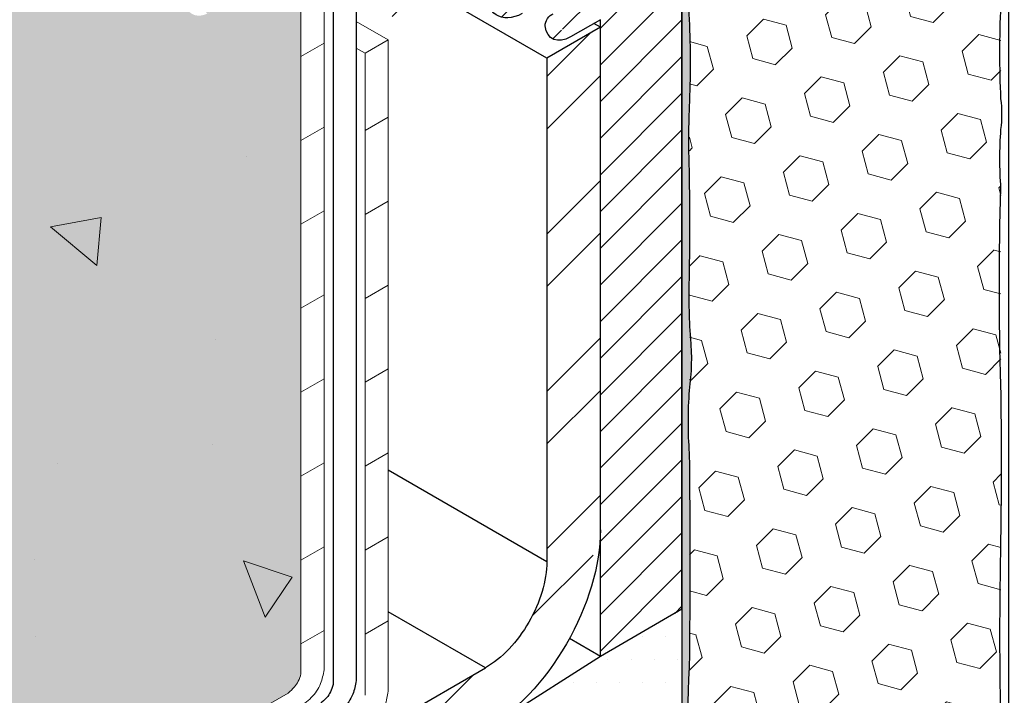
# Model space of a CAD drawing. Extents: x 35 to 2303, y 568 to 3799.
# Drawn here: x 70 to 72, y 1358 to 1360 of the extents above; entities that cross this region are included whole.
import ezdxf

# ---------------------------------------------------------------- set-up
doc = ezdxf.new("R2010")
doc.units = 0
doc.header["$LTSCALE"] = 5
doc.header["$MEASUREMENT"] = 0
doc.linetypes.add('PHANTOMX2', pattern=[5, 2.5, -0.5, 0.5, -0.5, 0.5, -0.5])
for name, color, linetype, lineweight in [('CONCRETE - H', 130, 'CONTINUOUS', 9), ('CONCRETE - L', 132, 'PHANTOMX2', 30), ('DECK COAT - L', 22, 'CONTINUOUS', 9), ('EPOXY ADHESIVE - H', 50, 'CONTINUOUS', 15), ('EPOXY ADHESIVE - L', 52, 'CONTINUOUS', 25), ('FOAM INSERT - H', 150, 'CONTINUOUS', 9), ('MIG FOOT - H', 251, 'CONTINUOUS', 15), ('MIG FOOT - L', 7, 'CONTINUOUS', 25), ('MIG RETAINER - H', 251, 'CONTINUOUS', 15), ('MIG RETAINER - L', 7, 'CONTINUOUS', 25), ('PVC SIDESHEETS-L', 150, 'CONTINUOUS', 25), ('SETTING BED - H', 210, 'CONTINUOUS', 15), ('SETTING BED - L', 212, 'CONTINUOUS', 25)]:
    doc.layers.add(name, color=color, linetype=linetype, lineweight=lineweight)

msp = doc.modelspace()

# ---------------------------------------------------------------- hatches: boundary and pattern name
at = {"layer": 'CONCRETE - H'}
h = msp.add_hatch(dxfattribs=at)
h.set_pattern_fill('AR-CONC', color=256, scale=0.2133333333333333, angle=90, style=0)
h.set_pattern_definition([(140, (-4.153453254139691, 43.40492382779325), (0.133871221296203, 1.530155056214941), [0.16, -1.76]), (85.00000000000001, (-4.153453254139691, 43.40492382779325), (-1.604676551893359, -0.2960028450410666), [0.128, -1.408]), (190.45144446, (-4.142297320273025, 43.53243674725992), (-1.470805314066409, 1.234152206351172), [0.1359790762666667, -1.495769838933333]), (136.1842, (-4.580119920806358, 43.40492382779325), (0.3531077990252302, 2.276781505432688), [0.2399999999999998, -2.639999999999997]), (186.63563549, (-4.550694199206358, 43.59465555045992), (-2.078119681652375, 1.993945484105021), [0.2039687296, -2.243656021333333]), (81.18416399000002, (-4.580119920806358, 43.40492382779325), (-2.078119680575979, 1.993945482783516), [0.192, -2.112000002133333]), (111, (-4.473453254139692, 43.61825716112659), (0.8589203000860564, 1.273401711186052), [0.16, -1.76]), (56.00000000000004, (-4.473453254139692, 43.61825716112659), (-1.54698676276662, 0.5190727080993744), [0.128, -1.408]), (161.45144474, (-4.401876562939691, 43.72437396965992), (-0.6880664593202215, 1.792474403690605), [0.1359790719999998, -1.495769838933332]), (127.5, (-4.153453254139691, 43.40492382779325), (-0.7101735548401312, 0.02594102467688681), [0, -1.390933333333333, 0, -1.429333333333334, 0, -1.413333333333333]), (97.49999999999993, (-4.153453254139691, 43.40492382779325), (-0.8414116520157019, 0.5612150132099171), [0, -0.8149333333333334, 0, -1.358933333333334, 0, -0.5386666666666666]), (57.49999999999999, (-4.153453254139691, 42.92919049445992), (0.04811705970001022, 1.138821197167806), [0, -0.5333333333333324, 0, -1.663999999999998, 0, -2.207999999999997]), (47.5, (-4.153453254139691, 42.71585716112659), (-0.2135572956422777, 1.244130494597091), [0, -0.6933333333333334, 0, -1.105066666666667, 0, -1.568])])
edge = h.paths.add_edge_path()
edge.add_line((70.4659326642061, 1360.071084790197), (70.43692406820792, 1360.087832910905))
edge.add_line((70.43692406820792, 1360.087832910905), (70.37339181236734, 1360.051152545893))
edge.add_line((70.37339181236734, 1360.051152545893), (69.89707784027563, 1360.326152545899))
edge.add_line((69.89707784027563, 1360.326152545899), (66.73471031767458, 1358.500358805449))
edge.add_spline(control_points=[(66.73471031767458, 1358.500358805449), (67.10154499835815, 1358.348097629889), (67.8542575352057, 1358.0356710744), (67.29971160129443, 1357.392440063138), (67.00621866314903, 1357.122057306722)], knot_values=[0, 0, 0, 0, 0.954321314817889, 1.958183497006706, 1.958183497006706, 1.958183497006706, 1.958183497006706], degree=3, periodic=0)
edge.add_line((67.0062186631488, 1357.122057306722), (67.82028749284495, 1356.652054448761))
edge.add_line((67.82028749284495, 1356.652054448761), (68.05366993861048, 1356.786797866648))
edge.add_line((68.05366993861048, 1356.786797866648), (70.43183842964322, 1358.159834085125))
edge.add_spline(control_points=[(70.43183842964322, 1358.159834085125), (70.43779038387737, 1358.164913152349), (70.44840360574139, 1358.173969886522), (70.46041707753784, 1358.191369845453), (70.46402366057357, 1358.203922960592), (70.4659326642061, 1358.210567460985)], knot_values=[0, 0, 0, 0, 0.02341516480443995, 0.04175273015810331, 0.06237413897449363, 0.06237413897449363, 0.06237413897449363, 0.06237413897449363], degree=3, periodic=0)
edge.add_line((70.4659326642061, 1358.210567460985), (70.4659326642061, 1360.071084790197))
edge = h.paths.add_edge_path()
edge.add_spline(control_points=[(67.00621866314903, 1357.122057306722), (66.97556151720917, 1357.093814161672), (66.82156792409937, 1356.955652834452), (66.67460902708882, 1356.837909434214), (66.56783725583807, 1356.744998618005)], knot_values=[1.958183497006706, 1.958183497006706, 1.958183497006706, 1.958183497006706, 2.063043087896157, 2.483182638547985, 2.483182638547985, 2.483182638547985, 2.483182638547985], degree=3, periodic=0)
edge.add_line((66.56783725583831, 1356.744998618005), (67.44530128251449, 1356.238394526015))
edge.add_line((67.44530128251449, 1356.238394526015), (67.82028749284495, 1356.652054448761))
edge.add_line((67.82028749284495, 1356.652054448761), (67.00621866314894, 1357.122057306722))
edge = h.paths.add_edge_path()
edge.add_spline(control_points=[(66.56783725583807, 1356.744998618005), (66.42314856921638, 1356.619093204871), (66.14856491388356, 1356.347375629412), (66.04656179882703, 1355.945660350467), (66.01018483874739, 1355.712002582256)], knot_values=[2.483182638547985, 2.483182638547985, 2.483182638547985, 2.483182638547985, 3.052522634218508, 3.735913538609136, 3.735913538609136, 3.735913538609136, 3.735913538609136], degree=3, periodic=0)
edge.add_line((66.01018483874752, 1355.712002582256), (66.27187426498881, 1355.560916121572))
edge.add_line((66.27187426498881, 1355.560916121572), (67.44530128251449, 1356.238394526015))
edge.add_line((67.44530128251449, 1356.238394526015), (66.56783725583831, 1356.744998618005))
edge = h.paths.add_edge_path()
edge.add_line((66.27187426498881, 1355.560916121572), (66.01018483874749, 1355.712002582256))
edge.add_spline(control_points=[(66.01018483874742, 1355.712002582256), (65.99777556704396, 1355.632294912208), (65.98760849117494, 1355.55089828981), (65.97840969287255, 1355.468772304415)], knot_values=[3.735913538609005, 3.735913538609005, 3.735913538609005, 3.735913538609005, 3.969038664889236, 3.969038664889236, 3.969038664889236, 3.969038664889236], degree=3, periodic=0)
edge.add_line((65.97840969287256, 1355.468772304415), (66.1313887725776, 1355.380449791567))
edge.add_line((66.1313887725776, 1355.380449791567), (66.27187426498881, 1355.560916121572))
edge = h.paths.add_edge_path()
edge.add_line((66.13138877257758, 1355.380449791567), (65.9784096928726, 1355.468772304415))
edge.add_spline(control_points=[(65.97840969287256, 1355.468772304415), (65.97141788636407, 1355.406350129221), (65.96498547214975, 1355.343506587207), (65.95855305793543, 1355.280663045193)], knot_values=[3.969038664889216, 3.969038664889216, 3.969038664889216, 3.969038664889216, 4.146232002718463, 4.146232002718463, 4.146232002718463, 4.146232002718463], degree=3, periodic=0)
edge.add_line((65.95888122063684, 1355.283866357937), (65.95888122063684, 1355.280852510017))
edge.add_line((65.95888122063684, 1355.280852510017), (66.13138877257758, 1355.380449791567))
at = {"layer": 'EPOXY ADHESIVE - H'}
h = msp.add_hatch(dxfattribs=at)
h.set_pattern_fill('AR-SAND', color=256, scale=0.04, style=0)
h.set_pattern_definition([(37.50000000000001, (-105.0940633507751, -45.52336133695371), (-0.002519734324384326, 0.07707295076052635), [0, -0.0608, 0, -0.068, 0, -0.065]), (7.499999999999999, (-105.0940633507751, -45.52336133695371), (0.07079106821070909, 0.1128858426091896), [0, -0.0328, 0, -0.05480000000000001, 0, -0.021]), (327.5, (-105.1432633507751, -45.52336133695371), (0.1245656744700598, 0.0002263621414785977), [0, -0.02, 0, -0.07200000000000001, 0, -0.094]), (317.5, (-105.1432633507751, -45.52336133695371), (0.1202450641828917, 0.03510702259736997), [0, -0.01, 0, -0.0472, 0, -0.05400000000000001])])
edge = h.paths.add_edge_path()
edge.add_arc((70.90548539772169, 1359.044853390692), 0.5968496100188719, 352.0762773316509, 365.37537575450955, ccw=False)
edge.add_arc((72.5987128469122, 1358.879430076237), 1.105208208730857, 535.6855617736404, 544.3145236818406)
edge.add_arc((50.84027511005382, 1358.511960837581), 20.65831825861531, 359.21149226417356, 360.78859319129845, ccw=False)
edge.add_arc((76.40806326464039, 1357.981258443509), 4.917603573538554, 537.1278301986652, 542.872255256807)
edge.add_arc((65.96669673896703, 1357.514078806341), 5.534345530861636, 357.7139830243545, 362.2861024311274, ccw=False)
edge.add_arc((77.2739883791965, 1357.117803617412), 5.780016208865334, 538.2598334809861, 541.7402519744695)
edge.add_arc((68.8713003444901, 1356.795910866374), 2.629414422520572, 356.80914891158125, 363.19093654391844, ccw=False)
edge.add_line((71.49663829368265, 1356.649552204557), (71.49663631027425, 1356.446099176644))
edge.add_line((71.49663631027424, 1356.446099176644), (71.47663539398147, 1356.434551615153))
edge.add_line((71.47663539398147, 1356.434551615153), (71.47663539398144, 1360.469304309229))
edge.add_arc((71.38912904334367, 1360.531008281172), 0.1070735334029536, 324.8109175162109, 356.5907761283563)
edge.add_arc((102.5487655080717, 1360.620859001289), 31.05290149006122, 180.1775324651429, 180.4038769104577)
edge.add_arc((70.05746405521205, 1360.284954440757), 1.443920687673879, 355.35174988221576, 364.64833557326386, ccw=False)
edge.add_arc((73.05326225402752, 1360.057461209275), 1.560542286801252, 535.9402848275234, 544.0598006279379)
edge.add_arc((69.12722465966405, 1359.831396651055), 2.372228591445952, 357.20736235342247, 362.7927231020629, ccw=False)
edge.add_arc((73.75285978887393, 1359.626506279447), 2.257990785932777, 537.7331454632716, 542.2669399921829)
edge.add_arc((59.89896234054339, 1359.402631834325), 11.59845436715777, 359.3353555401759, 360.6647299152993, ccw=False)
edge.add_arc((73.10300995484315, 1359.213910856164), 1.607287022947399, 538.0682801925002, 544.0366522448585)
at = {"layer": 'FOAM INSERT - H'}
h = msp.add_hatch(dxfattribs=at)
h.set_pattern_fill('HEX', color=256, scale=0.5, angle=45, style=0)
h.set_pattern_definition([(45, (0, 0), (-0.07654655446197431, 0.07654655446197432), [0.0625, -0.125]), (165, (0, 0), (-0.0280179835052517, -0.104564537967226), [0.0625, -0.125]), (105, (0.04419417382415922, 0.04419417382415922), (-0.104564537967226, -0.02801798350525164), [0.0625, -0.125])])
h.paths.add_polyline_path([(61.51210141500285, 1365.167220942179), (61.50860374648531, 1362.415271296032), (67.42546816214934, 1358.99916803289), (69.81047529990721, 1360.376152545894)])
edge = h.paths.add_edge_path()
edge.add_ellipse((70.22616749372514, 1360.046152545894), major_axis=(-0.0489897948556572, -0.08485281374237706), ratio=0.5773502691896125, start_angle=-45.00000000002859, end_angle=44.99999999998579, ccw=False)
edge.add_line((70.15688546142223, 1360.006152545896), (70.15688546142223, 1360.176152545893))
edge.add_line((70.15688546142223, 1360.176152545893), (69.81047529990721, 1360.376152545894))
edge.add_line((69.81047529990721, 1360.376152545894), (67.42546816214934, 1358.99916803289))
edge.add_line((67.42546816214934, 1358.99916803289), (69.65553781691935, 1357.711636717396))
edge.add_line((69.65553781691935, 1357.711636717396), (70.43183842964322, 1358.159834085125))
edge.add_spline(control_points=[(70.43183842964322, 1358.159834085125), (70.43779038387734, 1358.164913152349), (70.44840360574153, 1358.173969886522), (70.46041707753781, 1358.191369845454), (70.46402366057352, 1358.203922960592), (70.46593266420604, 1358.210567460985)], knot_values=[0, 0, 0, 0, 0.02341516480428407, 0.04175273015813616, 0.06237413897450768, 0.06237413897450768, 0.06237413897450768, 0.06237413897450768], degree=3, periodic=0)
edge.add_line((70.4659326642061, 1358.210567460985), (70.4659326642061, 1360.071084790197))
edge.add_line((70.4659326642061, 1360.071084790197), (70.43692406820792, 1360.087832910905))
edge.add_line((70.43692406820792, 1360.087832910905), (70.37339181236734, 1360.051152545893))
edge.add_line((70.37339181236734, 1360.051152545893), (70.21806496420058, 1359.961474548292))
h = msp.add_hatch(dxfattribs=at)
h.set_pattern_fill('HEX', color=256, scale=0.5, angle=45, style=0)
h.set_pattern_definition([(45, (73.7934840276252, 1.969151562323987), (-0.07654655446197431, 0.07654655446197432), [0.0625, -0.125]), (165, (73.7934840276252, 1.969151562323987), (-0.0280179835052517, -0.104564537967226), [0.0625, -0.125]), (105, (73.83767820144936, 2.01334573614804), (-0.104564537967226, -0.02801798350525164), [0.0625, -0.125])])
edge = h.paths.add_edge_path()
edge.add_spline(control_points=[(71.65863842102868, 1360.834071137496), (71.65863842102863, 1360.873375161201), (71.65863842102857, 1360.898608653772), (71.66355367731833, 1360.929889855837), (71.67274034291455, 1360.955811248108), (71.6835826641246, 1360.981342712772), (71.69423463295509, 1361.000215660592), (71.7113948801601, 1361.018502029318), (71.71247648236678, 1361.019253283539), (71.72634485622538, 1361.032092794239), (71.73763888509272, 1361.040492036512), (71.76107449798724, 1361.056942943937), (71.77241574324565, 1361.06382900247), (71.78835840832232, 1361.072791147716), (71.79812731902155, 1361.078125758704), (71.82061494042162, 1361.090137145518), (71.83038123792304, 1361.09551377614), (71.85894515696555, 1361.108270119545), (71.87248149697565, 1361.113902594061), (71.90435076962999, 1361.125949071922), (71.92506974739307, 1361.132951024651), (71.95888834187713, 1361.143761250486), (71.97584629905387, 1361.150150410926), (72.01350042922937, 1361.15663066518), (72.02902105005582, 1361.158635638079), (72.07099537469888, 1361.152136491519), (72.09888693988167, 1361.140696713051), (72.13852571661435, 1361.099749691646), (72.15346345040061, 1361.078542101864), (72.15979005710889, 1361.041540841088), (72.15979110329926, 1361.0257876604), (72.15979110360618, 1361.008534956758)], knot_values=[2.97911534884791, 2.97911534884791, 2.97911534884791, 2.97911534884791, 3.00144572181183, 3.00144572181183, 3.017176922958965, 3.017176922958965, 3.0329081241061, 3.0329081241061, 3.03942667911965, 3.03942667911965, 3.084240037102532, 3.084240037102532, 3.139621723625253, 3.139621723625253, 3.187970177624926, 3.187970177624926, 3.249257117027657, 3.249257117027657, 3.287784593655455, 3.287784593655455, 3.326312070283253, 3.326312070283253, 3.364839546911051, 3.364839546911051, 3.384756100883144, 3.384756100883144, 3.404672654855237, 3.404672654855237, 3.424589208827331, 3.424589208827331, 3.450316859596331, 3.450316859596331, 3.450316859596331, 3.450316859596331], degree=3, periodic=0)
edge.add_line((72.15979110360627, 1361.008534956716), (72.15979110360627, 1360.859088279012))
edge.add_line((72.15979110360627, 1360.859088279012), (72.32222746420956, 1360.95287095553))
edge.add_line((72.32222746420956, 1360.95287095553), (72.3222274642094, 1357.125331001227))
edge.add_line((72.32222746420942, 1357.125331001227), (72.1597911036061, 1357.031548324709))
edge.add_line((72.1597911036061, 1357.031548324709), (72.1597911036068, 1356.839072806648))
edge.add_spline(control_points=[(72.1597911036068, 1356.839072806648), (72.15979110360686, 1356.799768782942), (72.15979110360692, 1356.774535290371), (72.15977065921089, 1356.746080109271), (72.15959029368716, 1356.725358506771), (72.15896208665467, 1356.705724163677), (72.15430041499751, 1356.672928283551), (72.143437656844, 1356.640582964875), (72.14072842984542, 1356.633813081226), (72.12564212365095, 1356.599906623707), (72.1085768852252, 1356.584524718357), (72.09461321035084, 1356.571954960228), (72.08179226316369, 1356.561764955364), (72.06454722911349, 1356.549472102767), (72.05361365624253, 1356.542312996781), (72.02945301824484, 1356.528207423411), (72.01966695808, 1356.522865022726), (71.9885686563735, 1356.506445724554), (71.97315453892051, 1356.499138723807), (71.94554899349313, 1356.487413246836), (71.89335977724241, 1356.468464039308), (71.88058564781495, 1356.464269044889), (71.84258322558162, 1356.451145556602), (71.80492909540612, 1356.444481357617), (71.78940847457949, 1356.440989923452), (71.71954258475364, 1356.460599254477), (71.67941346937428, 1356.500277321215), (71.66496607423471, 1356.522753865664), (71.65863842102905, 1356.592776200229), (71.6586394675266, 1356.631603103055), (71.65863842133624, 1356.647356283742), (71.6586384210293, 1356.664608987385)], knot_values=[2.97911534884791, 2.97911534884791, 2.97911534884791, 2.97911534884791, 3.00144572181183, 3.00144572181183, 3.017176922958965, 3.017176922958965, 3.0329081241061, 3.0329081241061, 3.03942667911965, 3.03942667911965, 3.084240037102532, 3.084240037102532, 3.139621723625253, 3.139621723625253, 3.187970177624926, 3.187970177624926, 3.249257117027657, 3.249257117027657, 3.287784593655455, 3.287784593655455, 3.326312070283253, 3.326312070283253, 3.364839546911051, 3.364839546911051, 3.384756100883144, 3.384756100883144, 3.404672654855237, 3.404672654855237, 3.424589208827331, 3.424589208827331, 3.450316859596331, 3.450316859596331, 3.450316859596331, 3.450316859596331], degree=3, periodic=0)
edge.add_line((71.65863842102922, 1356.664608987417), (71.65863842102905, 1356.742207688516))
edge.add_line((71.65863842102905, 1356.742207688516), (71.49620206042576, 1356.648425011997))
edge.add_line((71.49620206042576, 1356.648425011997), (71.4962020604259, 1360.4759649663))
edge.add_line((71.4962020604259, 1360.4759649663), (71.65863842102905, 1360.569747642819))
edge.add_line((71.65863842102905, 1360.569747642819), (71.65863842102868, 1360.834071137496))
at = {"layer": 'MIG FOOT - H'}
h = msp.add_hatch(dxfattribs=at)
h.set_pattern_fill('ANSI32', color=256, scale=0.7874015748031495, style=0)
h.set_pattern_definition([(45, (-3487.533730713192, -1196.658268216445), (-0.2087913723976026, 0.2087913723976026), []), (45, (-3487.39453646516, -1196.658268216445), (-0.2087913723976026, 0.2087913723976026), [])])
edge = h.paths.add_edge_path()
edge.add_line((71.1181008299011, 1359.843914256217), (71.26012899612192, 1359.925914256217))
edge.add_line((71.26012899612192, 1359.925914256217), (71.26012899612283, 1358.592764256236))
edge.add_ellipse((70.95325289429024, 1358.415589256216), major_axis=(-0.216994172589082, -0.3758449318701153), ratio=0.5773502691896689, start_angle=92.1156587660015, end_angle=135.0000000000667, ccw=False)
edge.add_ellipse((70.95325289429024, 1358.415589256216), major_axis=(-0.216994172589082, -0.3758449318701153), ratio=0.5773502691896689, start_angle=45.00000000003939, end_angle=92.1156587660015, ccw=False)
edge.add_line((70.95325289429024, 1358.061239256216), (68.06666031966665, 1356.394664256217))
edge.add_line((68.06666031966665, 1356.394664256217), (68.06666031966665, 1356.558664256218))
edge.add_line((68.06666031966665, 1356.558664256218), (70.95572106669101, 1358.226664256218))
edge.add_ellipse((70.95572106669147, 1358.414164256218), major_axis=(-0.114819831693207, -0.1988737822086313), ratio=0.5773502691889839, start_angle=44.99999999994489, end_angle=135.0000000000335)
edge.add_line((71.1181008299011, 1358.507914256218), (71.1181008299011, 1359.843914256217))
at = {"layer": 'MIG RETAINER - H'}
h = msp.add_hatch(dxfattribs=at)
h.set_pattern_fill('ANSI31', color=256, scale=0.55, style=0)
h.set_pattern_definition([(45, (-4.153453254139691, 43.40492382779325), (-0.04861359120657514, 0.04861359120657515), [])])
edge = h.paths.add_edge_path()
edge.add_line((71.37704242563382, 1361.056414256218), (71.45065458495469, 1361.098914256218))
edge.add_ellipse((71.45065458495515, 1361.068914256218), major_axis=(-0.01837117307097617, -0.03181980515361852), ratio=0.5773502691909628, start_angle=135.000000000461, end_angle=225.0000000008945, ccw=False)
edge.add_line((71.47663534706885, 1361.083914256219), (71.47663534706885, 1358.381914256218))
edge.add_line((71.47663534706885, 1358.381914256218), (71.26012899612283, 1358.256914256218))
edge.add_line((71.26012899612283, 1358.256914256218), (71.26012899612192, 1359.945914256217))
edge.add_line((71.26012899612192, 1359.945914256217), (71.18132068437785, 1359.900414256218))
edge.add_ellipse((71.18132068437785, 1359.979414256218), major_axis=(-0.04837742242042166, -0.08379215357059591), ratio=0.5773502691887619, start_angle=-37.06933318327623, end_angle=45.00000000031508, ccw=False)
edge.add_line((71.11355902486434, 1359.929392043856), (71.11377070288268, 1359.929514256217))
edge.add_ellipse((71.13109121095863, 1359.939514256217), major_axis=(-0.0122474487140846, -0.02121320343565717), ratio=0.577350269186226, start_angle=211.6411791900134, end_angle=315.0000000003298, ccw=False)
edge.add_line((71.13509309179085, 1359.961283586934), (71.13509309179085, 1359.961328067498))
edge.add_ellipse((71.15724517815329, 1360.089414256218), major_axis=(-0.07232118465559306, -0.1252639662872432), ratio=0.5773502691897893, start_angle=32.49129986054211, end_angle=225.0002147422999)
edge.add_line((71.15724479482083, 1360.207514034901), (71.14252674100476, 1360.199016562568))
edge.add_ellipse((71.05817187196021, 1360.083264256217), major_axis=(-0.07241381362256287, -0.1254244043633284), ratio=0.5773502691887499, start_angle=168.8853886492604, end_angle=169.5421928967402, ccw=False)
edge.add_ellipse((71.15724517815329, 1360.089414256218), major_axis=(-0.07232118465559306, -0.1252639662872432), ratio=0.5773502691897893, start_angle=232.9004811618855, end_angle=339.8713371313676)
edge.add_ellipse((71.05403096160148, 1359.975750145819), major_axis=(-0.007847411452657738, -0.01359211534306779), ratio=0.5773502691822149, start_angle=40.33886503044499, end_angle=155.0938136962109, ccw=False)
edge.add_line((71.05312911780288, 1359.962457078615), (71.05312911780288, 1359.962245008772))
edge.add_ellipse((71.05817187196021, 1360.083264256217), major_axis=(-0.07241381362256287, -0.1254244043633284), ratio=0.5773502691887499, start_angle=-39.85128888376738, end_angle=42.177527790106126, ccw=False)
edge.add_ellipse((70.89059595632784, 1359.977814256217), major_axis=(-0.04638721200418606, -0.08034500801214772), ratio=0.5773502691913208, start_angle=133.5536520466187, end_angle=225.0000000001196)
edge.add_line((70.89059595632784, 1360.053564256217), (70.74657593167854, 1359.970414256217))
edge.add_ellipse((70.74657593167899, 1360.127414256218), major_axis=(-0.09614247240437589, -0.1665236469695694), ratio=0.5773502691886315, start_angle=-45.00000000001762, end_angle=44.9999999998746, ccw=False)
edge.add_line((70.61060994328477, 1360.048914256218), (70.61060994328477, 1360.583914256218))
edge.add_ellipse((70.63659070539848, 1360.598914256218), major_axis=(-0.0183711730709054, -0.03181980515349594), ratio=0.5773502691931868, start_angle=224.9999999997814, end_angle=314.9999999997029, ccw=False)
edge.add_line((70.63659070539848, 1360.628914256218), (70.72925542360349, 1360.682414256217))
edge.add_line((70.72925542360349, 1360.682414256217), (70.72959354372756, 1360.407609469962))
edge.add_ellipse((70.79714352522319, 1360.446609469962), major_axis=(-0.04776504998462108, -0.08273149339876436), ratio=0.5773502691899597, start_angle=-44.99999999978362, end_angle=135.0000000007432)
edge.add_line((70.86469350671837, 1360.485609469963), (70.86469350671837, 1360.760609469963))
edge.add_line((70.86469350671837, 1360.760609469963), (71.24160434251894, 1360.978219042473))
edge.add_line((71.24160434251894, 1360.978219042473), (71.24194246264301, 1360.703414256218))
edge.add_ellipse((71.30949244413864, 1360.742414256218), major_axis=(-0.04776504998462107, -0.08273149339876429), ratio=0.5773502691899599, start_angle=-44.99999999978362, end_angle=135.0000000007432)
edge.add_line((71.37704242563382, 1360.781414256219), (71.37704242563382, 1361.056414256218))
at = {"layer": 'SETTING BED - H'}
h = msp.add_hatch(dxfattribs=at)
h.set_pattern_fill('DOTS', color=256, scale=0.9842500000000001, style=0)
h.set_pattern_definition([(0, (-3424.775755062005, -1222.946530850195), (0.0307578125, 0.061515625), [0, -0.061515625])])
edge = h.paths.add_edge_path()
edge.add_ellipse((70.95325289429024, 1358.415589256216), major_axis=(-0.216994172589082, -0.3758449318701153), ratio=0.5773502691896689, start_angle=45.00000000003939, end_angle=50.97720015021827)
edge.add_line((70.98520873209986, 1358.081615422774), (71.26012899612283, 1358.256914256218))
edge.add_line((71.26012899612283, 1358.256914256218), (71.47663534706885, 1358.381914256218))
edge.add_line((71.47663534706885, 1358.381914256218), (71.47663534706885, 1358.113414256219))
edge.add_line((71.47663534706885, 1358.113414256219), (67.40692809948428, 1355.763767681302))
edge.add_line((67.40692809948428, 1355.763767681302), (67.88240904664622, 1356.28828673414))
edge.add_line((67.88240904664622, 1356.28828673414), (68.06666031966665, 1356.394664256217))
edge.add_line((68.06666031966665, 1356.394664256217), (70.95325289429024, 1358.061239256216))

# ---------------------------------------------------------------- linework, layer by layer
at = {"layer": 'CONCRETE - L', "ltscale": 0.125}
msp.add_line((71.47663534706885, 1361.083914256218), (71.47663534706885, 1355.704151878318), dxfattribs=at)
at = {"layer": 'DECK COAT - L'}
for p, q in [((70.52730228642145, 1360.106516558103), (70.52730228642145, 1358.221159980606)), ((70.4659326642061, 1358.210567460985), (70.4659326642061, 1360.071084790197)), ((70.69777345923762, 1359.892218484729), (70.61253787282817, 1359.941429273486)), ((70.52730228642145, 1359.883877820567), (70.4659326642061, 1359.848446052661)), ((70.63640383702227, 1359.856786716823), (70.61253787282908, 1359.870565737675)), ((70.63640383702227, 1359.856786716823), (70.69777345923762, 1359.892218484729)), ((70.69777345923717, 1359.89221848473), (70.69777345923762, 1358.164336256332)), ((70.63640383702227, 1358.153743736712), (70.63640383702227, 1359.856786716823)), ((70.69777345923762, 1359.687426095076), (70.63640383702227, 1359.65199432717)), ((70.52730228642145, 1359.661239083031), (70.4659326642061, 1359.625807315125)), ((70.69777345923762, 1359.46478735754), (70.63640383702227, 1359.429355589634)), ((70.52730228642145, 1359.438600345496), (70.4659326642061, 1359.403168577589)), ((70.69777345923762, 1359.242148620004), (70.63640383702227, 1359.206716852098)), ((70.52730228642145, 1359.21596160796), (70.4659326642061, 1359.180529840054)), ((70.69777345923762, 1359.019509882468), (70.63640383702227, 1358.984078114562)), ((70.52730228642145, 1358.993322870424), (70.4659326642061, 1358.957891102518)), ((70.69777345923762, 1358.796871144933), (70.63640383702227, 1358.761439377026)), ((70.52730228642145, 1358.770684132888), (70.4659326642061, 1358.735252364982)), ((70.69777345923762, 1358.574232407397), (70.63640383702227, 1358.538800639491)), ((70.52730228642145, 1358.548045395352), (70.4659326642061, 1358.512613627446)), ((70.69777345923762, 1358.351593669861), (70.63640383702227, 1358.316161901955)), ((70.52730228642145, 1358.325406657817), (70.4659326642061, 1358.28997488991)), ((68.05366993861048, 1356.786797866648), (70.43183842964322, 1358.159834085125))]:
    msp.add_line(p, q, dxfattribs=at)
for points in [[(70.4659326642061, 1358.210567460985), (70.45911381729388, 1358.191106067706), (70.44888554692557, 1358.175886054948), (70.43183842964322, 1358.159834085125)], [(70.52730228642145, 1358.221159980606), (70.5181667638019, 1358.184836523804), (70.49320805185675, 1358.147697115035), (70.45911381729388, 1358.119693228884)], [(70.69777345923762, 1358.164336256332), (70.68863793661626, 1358.128012799531), (70.66367922467111, 1358.090873390762), (70.62958499011006, 1358.062869504611)]]:
    msp.add_spline(points, degree=3, dxfattribs=at)
at = {"layer": 'EPOXY ADHESIVE - L'}
for points in [[(72.34266075085333, 1360.980602668384), (72.34266075085361, 1356.934330256825), (72.3222271904784, 1356.92275429357), (72.32222746420942, 1357.125331001228, -0.008344743583987645), (72.32260682264891, 1357.436956399938, -0.03440117563817507), (72.32260670422053, 1357.595763024272, 0.02145567081392098), (72.32260635913863, 1358.058500755611, -0.01029106516310426), (72.32260597975173, 1358.567239782422, 0.007773131720684345), (72.32260567481305, 1358.976147487722, -0.01617075046394879), (72.32260528505705, 1359.498790997359, -0.03677077492503537), (72.32260516858108, 1359.654979515341, 0.06439402547088992), (72.32260510805983, 1359.736135458891, -0.02377025659313177), (72.32260492412635, 1359.98278114101, 0.01993213862704279), (72.32260471576765, 1360.308315099862, -0.02457503859925312), (72.32260434784175, 1360.755550351058, -0.0022683179957303), (72.32039921593957, 1360.865135776226, 0.01128248650130824), (72.3221112011748, 1361.020122637164, 0.2049661269622934), (72.34266075085333, 1360.980602668384, -0.7342410138349278)], [(71.4766353470691, 1360.467637448292), (71.47663539398147, 1356.434551615153), (71.49663631027424, 1356.446099176644), (71.4966382936826, 1356.649552204557, 0.02785300092610741), (71.49663807538874, 1356.942273443829, -0.01518735803736969), (71.49663781359558, 1357.293325174199, 0.01995228135313664), (71.49663748433991, 1357.734840686278, -0.02507003297157764), (71.49663711681839, 1358.22766887545, 0.006881509575591934), (71.49663669277979, 1358.796283608249, -0.03766875042837402), (71.49663656876979, 1358.9625749005, 0.05809348406279859), (71.49971025294198, 1359.100766523479, -0.02604782448298859), (71.49663634093505, 1359.268090065044, 0.005800555014092872), (71.49663614025584, 1359.537190901299, -0.01978499151311489), (71.4966360070463, 1359.715818292485, 0.02437555974859442), (71.49663583466096, 1359.946978543554, -0.03544290103529244), (71.49663566988008, 1360.16794155332, 0.04058627055802901), (71.49663549535617, 1360.40196947469, -0.002479380219680024), (71.4962020604259, 1360.522404001424, -0.1158189091890613), (71.4766353470691, 1360.467637448292, -0.7612604458567659)]]:
    msp.add_lwpolyline(points, format="xyb", dxfattribs=at)
at = {"layer": 'MIG FOOT - L'}
for p, q in [((71.1181008299011, 1359.843914256217), (70.8227861672101, 1360.014414256217)), ((71.26012899612192, 1359.925914256217), (71.1181008299011, 1359.843914256217)), ((71.26012899612192, 1359.925914256217), (71.24280848804597, 1359.935914256217)), ((71.26012899612147, 1358.592764256216), (71.26012899612192, 1359.925914256217)), ((71.1181008299011, 1359.843914256217), (71.1181008299011, 1358.507914256218)), ((71.1181008299011, 1358.507914256218), (70.69777345923717, 1358.750590376818)), ((70.95572106669101, 1358.226664256218), (70.69777345923762, 1358.375590376817)), ((68.06666031966665, 1356.558664256218), (70.95572106669101, 1358.226664256218))]:
    msp.add_line(p, q, dxfattribs=at)
at = {"layer": 'MIG FOOT - L', "extrusion": (0, 0, -1)}
for centre, major_axis, ratio, start_param, end_param in [((70.95325289429024, 1358.415589256216), (-0.216994172589082, -0.3758449318701153), 0.5773502691896689, 3.926990816986077, 5.497787143781451), ((70.95572106669147, 1358.414164256218), (-0.114819831693207, -0.1988737822086313), 0.5773502691889839, 3.926990816986656, 5.4977871437831)]:
    msp.add_ellipse(centre, major_axis=major_axis, ratio=ratio, start_param=start_param, end_param=end_param, dxfattribs=at)
at = {"layer": 'MIG RETAINER - L'}
for p, q in [((71.47663534706885, 1358.381914256218), (71.47663534706885, 1361.083914256218)), ((71.11377070288268, 1359.929514256217), (71.11355902486434, 1359.929392043856)), ((71.26012899612238, 1359.945914256217), (71.18132068437785, 1359.900414256218)), ((71.26012899612283, 1358.256914256218), (71.26012899612192, 1359.945914256217)), ((71.47663534706885, 1358.381914256218), (71.26012899612283, 1358.256914256218)), ((71.26012899612283, 1358.256914256218), (71.17810988601718, 1358.304268011516))]:
    msp.add_line(p, q, dxfattribs=at)
at = {"layer": 'MIG RETAINER - L', "extrusion": (0, 0, -0.9999999999999998)}
msp.add_ellipse((71.05817187196021, 1360.083264256217), major_axis=(-0.0724138136225629, -0.1254244043633284), ratio=0.5773502691887499, start_param=5.547048576889299, end_param=7.068583470585362, dxfattribs=at)
at = {"layer": 'MIG RETAINER - L', "extrusion": (0, 0, -1)}
for centre, major_axis, ratio, start_param, end_param in [((71.13109121095863, 1359.939514256217), (-0.0122474487140846, -0.02121320343565717), 0.577350269186226, 0.7853981634013014, 2.589349897508432), ((71.18132068437785, 1359.979414256218), (-0.04837742242042166, -0.08379215357059591), 0.5773502691887619, 5.497787143776639, 6.930167222746292)]:
    msp.add_ellipse(centre, major_axis=major_axis, ratio=ratio, start_param=start_param, end_param=end_param, dxfattribs=at)
at = {"layer": 'PVC SIDESHEETS-L'}
for p, q in [((70.551168250616, 1360.579595578956), (70.551168250616, 1358.182155598849)), ((70.61253787282863, 1360.584617241018), (70.61253787282953, 1358.192748118469))]:
    msp.add_line(p, q, dxfattribs=at)
for points in [[(70.551168250616, 1358.182155598849), (70.54434940370197, 1358.16269420557), (70.53412113333366, 1358.147474192812), (70.51707401605131, 1358.131422222989)], [(70.61253787282953, 1358.192748118469), (70.60340235021181, 1358.156424661669), (70.57844363826666, 1358.1192852529), (70.54434940370197, 1358.091281366748)]]:
    msp.add_spline(points, degree=3, dxfattribs=at)
at = {"layer": 'SETTING BED - L'}
for p, q in [((71.47663534706885, 1358.381914256218), (71.47663534706885, 1358.113414256218)), ((71.26012899612283, 1358.256914256218), (70.95325289429024, 1358.061239256216))]:
    msp.add_line(p, q, dxfattribs=at)

doc.saveas('drawing.dxf')
